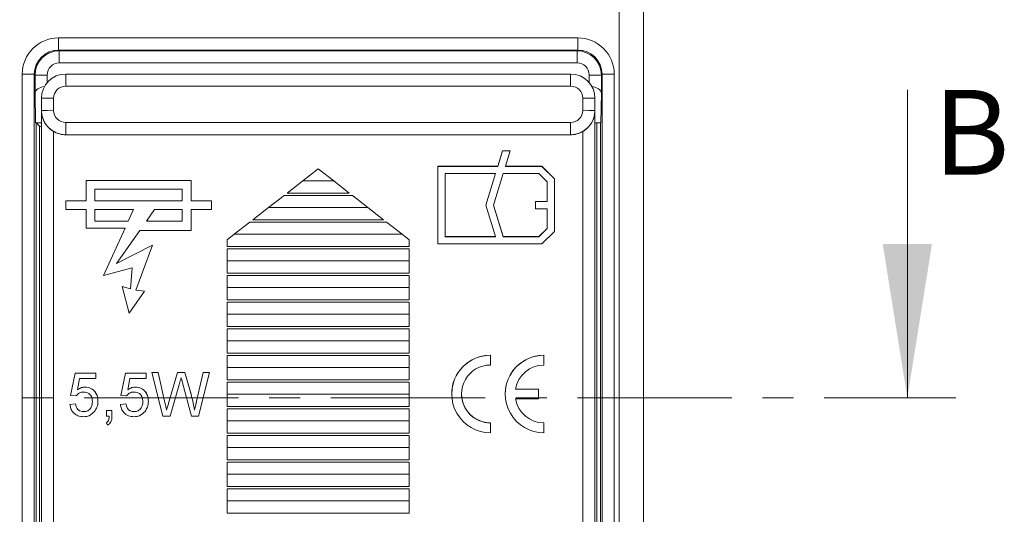
# Model space of a CAD drawing. Units: millimetres. Extents: x 5 to 595, y 4 to 415.
# Drawn here: x 105 to 146, y 263 to 283 of the extents above; entities that cross this region are included whole.
import ezdxf

# ---------------------------------------------------------------- set-up
doc = ezdxf.new("R2010")
doc.units = ezdxf.units.MM
doc.linetypes.add('CENTER', pattern=[10.16, 6.35, -1.27, 1.27, -1.27])
doc.styles.add('SLDTEXTSTYLE0', font='TXT', dxfattribs={"width": 0.75})

msp = doc.modelspace()

# ---------------------------------------------------------------- linework, layer by layer
at = {"color": 7, "linetype": 'Continuous', "lineweight": 15}
for p, q in [((129.7133, 116.847), (129.7133, 306.6785)), ((130.7133, 306.6785), (130.7133, 116.847)), ((106.6176, 282.6742), (128.009, 282.6742)), ((106.6176, 282.6742), (106.6176, 282.1742)), ((128.009, 282.6742), (128.009, 282.1742)), ((128.009, 282.1742), (106.6176, 282.1742)), ((106.6176, 282.1742), (106.6482, 282.1436)), ((106.6482, 282.1436), (127.9784, 282.1436)), ((106.6482, 282.1436), (106.6482, 281.6436)), ((127.9784, 282.1436), (128.009, 282.1742)), ((127.9784, 282.1436), (127.9784, 281.6436)), ((127.9784, 281.6436), (106.6482, 281.6436)), ((105.1177, 243.715), (105.1177, 281.1742)), ((105.6176, 281.1742), (105.1177, 281.1742)), ((105.6176, 281.1742), (105.6176, 243.715)), ((105.6483, 281.1436), (105.6176, 281.1742)), ((105.6483, 280.3898), (105.6483, 281.1436)), ((105.6483, 281.1436), (106.1482, 281.1436)), ((106.1482, 281.1436), (106.1482, 280.8272)), ((106.9133, 281.1833), (106.9133, 280.6877)), ((106.9133, 281.1833), (127.7133, 281.1833)), ((127.7133, 281.1833), (127.7133, 280.6877)), ((128.9784, 281.1436), (128.4784, 281.1436)), ((128.4784, 280.8272), (128.4784, 281.1436)), ((129.009, 281.1742), (128.9784, 281.1436)), ((128.9784, 281.1436), (128.9784, 280.3898)), ((129.009, 243.715), (129.009, 281.1742)), ((129.509, 281.1742), (129.009, 281.1742)), ((129.509, 281.1742), (129.509, 243.715)), ((105.6666, 279.1785), (105.6483, 280.3898)), ((127.7133, 280.6877), (106.9133, 280.6877)), ((128.9784, 280.3898), (128.9601, 279.1785)), ((105.9133, 279.6833), (105.9133, 280.1833)), ((106.4133, 280.1877), (106.4133, 279.6877)), ((128.2133, 279.6877), (128.2133, 280.1877)), ((128.7133, 280.1833), (128.7133, 279.6833)), ((105.9133, 279.6746), (105.9133, 279.6833)), ((105.9133, 247.2846), (105.9133, 279.6746)), ((128.7133, 279.6833), (128.7133, 279.6746)), ((128.7133, 279.6746), (128.7133, 247.2846)), ((105.9107, 279.1785), (105.6666, 279.1785)), ((105.6908, 244.3009), (105.6908, 279.1785)), ((106.9133, 279.1877), (106.9133, 278.6834)), ((106.9133, 279.1877), (127.7133, 279.1877)), ((127.7133, 279.1877), (127.7133, 278.6834)), ((128.9601, 279.1785), (128.7133, 279.1785)), ((128.7894, 244.3009), (128.7894, 279.1785)), ((128.9359, 279.1785), (128.9359, 244.3009)), ((105.8372, 279.0395), (105.8372, 244.3009)), ((105.8372, 279.0395), (105.9133, 278.992)), ((106.4133, 278.813), (106.4133, 248.1506)), ((127.7133, 278.6834), (106.9133, 278.6834)), ((106.9133, 278.6834), (106.9133, 278.679)), ((106.9133, 278.679), (127.7133, 278.679)), ((127.7133, 278.679), (127.7133, 278.6834)), ((128.2133, 248.1506), (128.2133, 278.813)), ((124.9102, 278.019), (124.7133, 277.3791)), ((124.9102, 278.0169), (124.7133, 277.3769)), ((125.2241, 278.019), (124.9102, 278.019)), ((124.9102, 278.0169), (124.9102, 278.019)), ((125.2235, 278.0169), (124.9102, 278.0169)), ((125.0272, 277.3791), (125.2241, 278.019)), ((117.3133, 277.2791), (116.6733, 276.7835)), ((117.9533, 276.7835), (117.3133, 277.2791)), ((124.7133, 277.3791), (122.241, 277.3791)), ((122.241, 277.3791), (122.241, 274.1792)), ((124.7133, 277.3769), (122.241, 277.3769)), ((124.621, 277.0791), (122.541, 277.0791)), ((122.541, 277.0791), (122.541, 274.4792)), ((124.221, 275.7791), (124.621, 277.0791)), ((124.2213, 275.778), (124.621, 277.0769)), ((124.9349, 277.0791), (124.5349, 275.7791)), ((124.621, 277.0769), (124.621, 277.0791)), ((124.7133, 277.3769), (124.7133, 277.3791)), ((126.4076, 277.0791), (124.9349, 277.0791)), ((126.5319, 277.3791), (125.0272, 277.3791)), ((125.0272, 277.3769), (125.0272, 277.3791)), ((126.5319, 277.3769), (125.0272, 277.3769)), ((126.741, 276.7457), (126.4076, 277.0791)), ((127.041, 276.87), (126.5319, 277.3791)), ((126.5319, 277.3769), (126.5319, 277.3791)), ((127.041, 276.8678), (126.5319, 277.3769)), ((112.0733, 276.7991), (107.7533, 276.7991)), ((107.7533, 276.7991), (107.7533, 275.9591)), ((112.0733, 276.7969), (107.7533, 276.7969)), ((112.0733, 275.9591), (112.0733, 276.7991)), ((116.6733, 276.7835), (116.0334, 276.2791)), ((117.9533, 276.7835), (116.6733, 276.7835)), ((118.5933, 276.2791), (117.9533, 276.7835)), ((126.741, 275.9291), (126.741, 276.7457)), ((127.041, 274.6883), (127.041, 276.87)), ((111.7133, 276.4391), (108.1133, 276.4391)), ((108.1133, 276.4391), (108.1133, 275.9591)), ((111.7133, 275.9591), (111.7133, 276.4391)), ((118.5933, 276.2791), (116.0334, 276.2791)), ((107.7533, 275.9591), (106.9133, 275.9591)), ((106.9133, 275.9591), (106.9133, 275.5991)), ((107.7533, 275.9569), (106.9133, 275.9569)), ((107.7533, 275.9569), (107.7533, 275.9591)), ((108.1133, 275.9591), (111.7133, 275.9591)), ((108.1133, 275.9569), (108.1133, 275.9591)), ((108.1133, 275.9569), (111.7133, 275.9569)), ((111.7133, 275.9569), (111.7133, 275.9591)), ((112.9133, 275.9591), (112.0733, 275.9591)), ((112.0733, 275.9569), (112.0733, 275.9591)), ((112.9133, 275.9569), (112.0733, 275.9569)), ((112.9133, 275.5991), (112.9133, 275.9591)), ((115.9054, 276.1791), (115.2654, 275.6835)), ((118.7213, 276.1791), (115.9054, 276.1791)), ((119.3612, 275.6835), (118.7213, 276.1791)), ((126.261, 275.9291), (126.741, 275.9291)), ((126.261, 275.6291), (126.261, 275.9291)), ((126.261, 275.9269), (126.741, 275.9269)), ((126.741, 275.9269), (126.741, 275.9291)), ((106.9133, 275.5991), (107.7533, 275.5991)), ((107.7533, 275.5991), (107.7533, 274.8303)), ((109.7059, 275.5991), (108.1133, 275.5991)), ((108.1133, 275.5991), (108.1133, 275.1192)), ((109.4865, 275.1192), (109.7059, 275.5991)), ((109.4865, 275.117), (109.7059, 275.597)), ((109.7059, 275.597), (109.7059, 275.5991)), ((110.5759, 275.5991), (110.2362, 275.1192)), ((111.7133, 275.5991), (110.5759, 275.5991)), ((111.7133, 275.1192), (111.7133, 275.5991)), ((112.0733, 274.7366), (112.0733, 275.5991)), ((112.0733, 275.5991), (112.9133, 275.5991)), ((115.2654, 275.6835), (114.6254, 275.1792)), ((119.3612, 275.6835), (115.2654, 275.6835)), ((120.0012, 275.1792), (119.3612, 275.6835)), ((124.621, 274.4792), (124.221, 275.7791)), ((124.5349, 275.777), (124.5349, 275.7791)), ((124.5349, 275.7791), (124.9349, 274.4792)), ((124.5349, 275.777), (124.9349, 274.477)), ((126.741, 275.6291), (126.261, 275.6291)), ((126.741, 274.8126), (126.741, 275.6291)), ((108.1133, 275.117), (108.1133, 275.1192)), ((108.1133, 275.1192), (109.4865, 275.1192)), ((108.1133, 275.117), (109.4865, 275.117)), ((109.4865, 275.117), (109.4865, 275.1192)), ((110.2362, 275.117), (110.2362, 275.1192)), ((110.2362, 275.1192), (111.7133, 275.1192)), ((110.2362, 275.117), (111.7133, 275.117)), ((111.7133, 275.117), (111.7133, 275.1192)), ((114.4974, 275.0792), (113.8575, 274.5835)), ((120.1292, 275.0792), (114.4974, 275.0792)), ((120.0012, 275.1792), (114.6254, 275.1792)), ((120.7692, 274.5835), (120.1292, 275.0792)), ((107.7533, 274.8303), (109.3545, 274.8303)), ((109.3545, 274.8303), (108.4633, 272.8804)), ((109.3545, 274.8281), (108.4645, 272.8807)), ((109.0033, 273.3773), (109.9609, 274.7302)), ((109.3545, 274.8281), (109.3545, 274.8303)), ((109.9609, 274.7302), (112.0733, 274.7366)), ((126.4076, 274.4792), (126.741, 274.8126)), ((126.4076, 274.477), (126.741, 274.8104)), ((126.5319, 274.1792), (127.041, 274.6883)), ((126.741, 274.8104), (126.741, 274.8126)), ((113.8575, 274.5835), (113.5633, 274.3517)), ((113.5633, 274.0792), (113.5633, 274.3517)), ((120.7692, 274.5835), (113.8575, 274.5835)), ((121.0633, 274.3517), (120.7692, 274.5835)), ((121.0633, 274.3517), (121.0633, 274.0792)), ((122.541, 274.4792), (124.621, 274.4792)), ((122.541, 274.477), (122.541, 274.4792)), ((122.541, 274.477), (124.621, 274.477)), ((124.621, 274.477), (124.621, 274.4792)), ((124.9349, 274.477), (124.9349, 274.4792)), ((124.9349, 274.4792), (126.4076, 274.4792)), ((124.9349, 274.477), (126.4076, 274.477)), ((126.4076, 274.477), (126.4076, 274.4792)), ((110.4833, 274.1318), (109.0033, 273.3773)), ((110.4823, 274.1291), (109.0033, 273.3752)), ((109.8014, 272.2789), (110.4833, 274.1318)), ((121.0633, 274.0792), (113.5633, 274.0792)), ((121.0633, 273.9792), (113.5633, 273.9792)), ((113.5633, 273.4836), (113.5633, 273.9792)), ((121.0633, 273.9792), (121.0633, 273.4836)), ((122.241, 274.1792), (126.5319, 274.1792)), ((113.5633, 272.9792), (113.5633, 273.4836)), ((121.0633, 273.4836), (113.5633, 273.4836)), ((121.0633, 273.4836), (121.0633, 272.9792)), ((108.4633, 272.8804), (109.6533, 273.1937)), ((109.0033, 273.3752), (109.0033, 273.3773)), ((109.6533, 273.1937), (109.5865, 272.3304)), ((109.6533, 273.1915), (109.5865, 272.3282)), ((109.6533, 273.1915), (109.6533, 273.1937)), ((121.0633, 272.9792), (113.5633, 272.9792)), ((121.0633, 272.8792), (113.5633, 272.8792)), ((113.5633, 272.8792), (113.5633, 272.3836)), ((121.0633, 272.3836), (121.0633, 272.8792)), ((109.5865, 272.3304), (109.2333, 272.4304)), ((109.2333, 272.4304), (109.5233, 271.329)), ((109.5865, 272.3282), (109.2339, 272.428)), ((109.5233, 271.329), (110.1533, 272.2309)), ((109.5865, 272.3282), (109.5865, 272.3304)), ((110.1533, 272.2309), (109.8014, 272.2789)), ((109.8014, 272.2767), (109.8014, 272.2789)), ((110.1519, 272.2289), (109.8014, 272.2767)), ((121.0633, 272.3836), (113.5633, 272.3836)), ((113.5633, 272.3836), (113.5633, 271.8793)), ((121.0633, 271.8793), (121.0633, 272.3836)), ((121.0633, 271.8793), (113.5633, 271.8793)), ((121.0633, 271.7793), (113.5633, 271.7793)), ((113.5633, 271.7793), (113.5633, 271.2837)), ((121.0633, 271.2837), (121.0633, 271.7793)), ((121.0633, 271.2837), (113.5633, 271.2837)), ((113.5633, 271.2837), (113.5633, 270.7793)), ((121.0633, 270.7793), (121.0633, 271.2837)), ((121.0633, 270.7793), (113.5633, 270.7793)), ((121.0633, 270.6793), (113.5633, 270.6793)), ((113.5633, 270.6793), (113.5633, 270.1837)), ((121.0633, 270.1837), (121.0633, 270.6793)), ((113.5633, 270.1837), (113.5633, 269.6794)), ((121.0633, 270.1837), (113.5633, 270.1837)), ((121.0633, 269.6794), (121.0633, 270.1837)), ((121.0633, 269.6794), (113.5633, 269.6794)), ((121.0633, 269.5794), (113.5633, 269.5794)), ((113.5633, 269.5794), (113.5633, 269.0838)), ((121.0633, 269.0838), (121.0633, 269.5794)), ((124.4096, 269.1862), (124.4096, 269.5912)), ((126.6146, 269.1862), (126.6146, 269.5912)), ((121.0633, 269.0838), (113.5633, 269.0838)), ((113.5633, 269.0838), (113.5633, 268.5794)), ((121.0633, 268.5794), (121.0633, 269.0838)), ((107.1095, 267.9333), (107.2941, 268.8563)), ((107.1099, 267.9332), (107.2941, 268.8541)), ((107.2941, 268.8563), (108.1479, 268.8563)), ((107.2941, 268.8541), (107.2941, 268.8563)), ((107.2941, 268.8541), (108.1479, 268.8541)), ((107.4827, 268.6256), (107.3911, 268.1594)), ((108.1479, 268.6256), (107.4827, 268.6256)), ((108.1479, 268.8563), (108.1479, 268.6256)), ((109.1864, 267.9333), (109.371, 268.8563)), ((109.1868, 267.9332), (109.371, 268.8541)), ((109.371, 268.8563), (110.2249, 268.8563)), ((109.371, 268.8541), (109.371, 268.8563)), ((109.371, 268.8541), (110.2249, 268.8541)), ((109.5596, 268.6256), (109.468, 268.1594)), ((110.2249, 268.6256), (109.5596, 268.6256)), ((110.2249, 268.8563), (110.2249, 268.6256)), ((110.4556, 268.8794), (110.7178, 268.8794)), ((110.9089, 267.0795), (110.4556, 268.8794)), ((110.4562, 268.8772), (110.7178, 268.8772)), ((110.7178, 268.8794), (110.985, 267.6957)), ((110.7178, 268.8772), (110.7178, 268.8794)), ((110.7178, 268.8772), (110.985, 267.6935)), ((111.1598, 267.651), (111.5154, 268.8794)), ((111.1598, 267.6488), (111.5154, 268.8772)), ((111.5154, 268.8794), (111.8208, 268.8794)), ((111.5154, 268.8772), (111.5154, 268.8794)), ((111.5154, 268.8772), (111.8208, 268.8772)), ((111.8208, 268.8794), (112.0779, 267.9776)), ((111.8208, 268.8772), (111.8208, 268.8794)), ((111.8208, 268.8772), (112.0779, 267.9754)), ((112.3047, 267.7025), (112.5704, 268.8794)), ((112.3047, 267.7003), (112.5704, 268.8772)), ((112.8326, 268.8794), (112.3789, 267.0795)), ((112.5704, 268.8794), (112.8326, 268.8794)), ((112.5704, 268.8772), (112.5704, 268.8794)), ((112.5704, 268.8772), (112.832, 268.8772)), ((121.0633, 268.5794), (113.5633, 268.5794)), ((107.3911, 268.1572), (107.3911, 268.1594)), ((107.712, 268.2772), (107.712, 268.2794)), ((109.468, 268.1572), (109.468, 268.1594)), ((109.7889, 268.2772), (109.7889, 268.2794)), ((111.599, 268.4262), (111.2092, 267.0795)), ((112.0999, 267.0795), (111.7238, 268.455)), ((121.0633, 268.4794), (113.5633, 268.4794)), ((113.5633, 268.4794), (113.5633, 267.9838)), ((121.0633, 267.9838), (121.0633, 268.4794)), ((126.3896, 268.1963), (125.4394, 268.1963)), ((125.4394, 268.1941), (125.4394, 268.1963)), ((126.3896, 268.1941), (125.4394, 268.1941)), ((126.3896, 267.7913), (126.3896, 268.1963)), ((107.3402, 267.9102), (107.1095, 267.9333)), ((109.4172, 267.9102), (109.1864, 267.9333)), ((112.0779, 267.9754), (112.0779, 267.9776)), ((113.5633, 267.9838), (113.5633, 267.4794)), ((121.0633, 267.9838), (113.5633, 267.9838)), ((121.0633, 267.4794), (121.0633, 267.9838)), ((123.2171, 267.9938), (123.2171, 267.9916)), ((125.4394, 267.7913), (126.3896, 267.7913)), ((125.4394, 267.7891), (125.4394, 267.7913)), ((107.0864, 267.5641), (107.3172, 267.5871)), ((107.0864, 267.5619), (107.3172, 267.585)), ((107.3172, 267.585), (107.3172, 267.5871)), ((108.0095, 267.6809), (108.0095, 267.683)), ((108.5864, 267.3102), (108.8172, 267.3102)), ((108.5864, 267.0795), (108.5864, 267.3102)), ((108.5864, 267.308), (108.8172, 267.308)), ((108.8172, 267.3102), (108.8172, 267.0795)), ((109.1633, 267.5641), (109.3941, 267.5871)), ((109.1633, 267.5619), (109.3941, 267.585)), ((109.3941, 267.585), (109.3941, 267.5871)), ((110.0864, 267.6809), (110.0864, 267.683)), ((110.985, 267.6935), (110.985, 267.6957)), ((111.0672, 267.329), (111.0672, 267.3311)), ((111.1598, 267.6488), (111.1598, 267.651)), ((112.221, 267.329), (112.221, 267.3311)), ((112.3047, 267.7003), (112.3047, 267.7025)), ((121.0633, 267.4794), (113.5633, 267.4794)), ((121.0633, 267.3795), (113.5633, 267.3795)), ((113.5633, 267.3795), (113.5633, 266.8838)), ((121.0633, 266.8838), (121.0633, 267.3795)), ((107.6471, 267.2619), (107.6471, 267.2641)), ((108.7011, 267.0795), (108.5864, 267.0795)), ((108.7011, 267.0773), (108.7011, 267.0795)), ((109.724, 267.2619), (109.724, 267.2641)), ((111.2092, 267.0795), (110.9089, 267.0795)), ((112.3789, 267.0795), (112.0999, 267.0795)), ((108.6326, 266.7102), (108.5864, 266.8026)), ((113.5633, 266.8838), (113.5633, 266.3795)), ((121.0633, 266.8838), (113.5633, 266.8838)), ((121.0633, 266.3795), (121.0633, 266.8838)), ((124.4096, 266.3964), (124.4096, 266.8013)), ((126.6146, 266.3964), (126.6146, 266.8013)), ((121.0633, 266.3795), (113.5633, 266.3795)), ((121.0633, 266.2795), (113.5633, 266.2795)), ((113.5633, 266.2795), (113.5633, 265.7839)), ((121.0633, 265.7839), (121.0633, 266.2795)), ((113.5633, 265.7839), (113.5633, 265.2795)), ((121.0633, 265.7839), (113.5633, 265.7839)), ((121.0633, 265.2795), (121.0633, 265.7839)), ((121.0633, 265.2795), (113.5633, 265.2795)), ((121.0633, 265.1795), (113.5633, 265.1795)), ((113.5633, 265.1795), (113.5633, 264.6839)), ((121.0633, 264.6839), (121.0633, 265.1795)), ((113.5633, 264.6839), (113.5633, 264.1796)), ((121.0633, 264.6839), (113.5633, 264.6839)), ((121.0633, 264.1796), (121.0633, 264.6839)), ((121.0633, 264.1796), (113.5633, 264.1796)), ((121.0633, 264.0796), (113.5633, 264.0796)), ((113.5633, 264.0796), (113.5633, 263.584)), ((121.0633, 263.584), (121.0633, 264.0796)), ((113.5633, 263.584), (113.5633, 263.0796)), ((121.0633, 263.584), (113.5633, 263.584)), ((121.0633, 263.0796), (121.0633, 263.584)), ((121.0633, 263.0796), (113.5633, 263.0796))]:
    msp.add_line(p, q, dxfattribs=at)
at = {"color": 7, "linetype": 'Continuous', "lineweight": 0}
msp.add_line((141.5837, 280.5305), (141.5837, 267.8305), dxfattribs=at)
at = {"color": 7, "linetype": 'CENTER', "lineweight": 0}
msp.add_line((77.1976, 267.8305), (143.5837, 267.8305), dxfattribs=at)
at = {"color": 7, "linetype": 'Continuous', "lineweight": 15}
for centre, radius, start, end in [((106.6483, 281.1436), 1, 90.00218, 179.99782), ((127.9784, 281.1436), 1, 0.00218, 89.99782), ((106.9133, 280.1833), 1, 89.99894, 179.99887), ((127.7133, 280.1833), 1, 0.00113, 90.00106), ((106.9133, 280.1877), 0.5, 89.99891, 179.9989), ((127.7133, 280.1877), 0.5, 0.0011, 90.00109), ((106.2883, 265.8605), 14.3277, 89.50015, 91.4998), ((128.3383, 265.8605), 14.3277, 88.5002, 90.49985), ((106.2883, 265.3604), 14.3279, 89.50016, 91.49979), ((106.9133, 279.6834), 1, 180.00113, 270.00107), ((106.9133, 279.6877), 0.5, 180.00109, 270.00111), ((127.7133, 279.6877), 0.5, 269.99889, 359.99891), ((127.7133, 279.6834), 1, 269.99893, 359.99887), ((128.3383, 265.3604), 14.3279, 88.50021, 90.49984), ((106.9133, 279.6791), 1, 240.00106, 270.00004), ((127.7133, 279.6791), 1, 269.99996, 299.99894), ((124.4095, 267.9938), 1.5974, 89.99835, 270.00165), ((124.4095, 267.9916), 1.5975, 89.99866, 179.99915), ((126.6145, 267.9938), 1.5974, 89.99837, 270.00163), ((126.6145, 267.9916), 1.5975, 89.99871, 179.9991), ((124.4095, 267.9938), 1.1925, 89.99824, 270.00176), ((126.6146, 267.9938), 1.1925, 89.99921, 170.22178), ((124.4095, 267.9916), 1.1925, 180.00106, 270.00108), ((126.6146, 267.9938), 1.1925, 189.77818, 270.00082), ((126.6146, 267.9916), 1.1925, 189.77822, 270.00079)]:
    msp.add_arc(centre, radius, start, end, dxfattribs=at)
for centre, major_axis, ratio, start_param, end_param in [((106.6177, 281.1741), (-1.0607, 1.0607), 0.9999239, 5.4978252, 7.0685454), ((128.0089, 281.1741), (1.0607, 1.0607), 0.9999239, 5.4978252, 7.0685454), ((106.6177, 281.1741), (0.7072, -0.7072), 0.9998477, 2.3562326, 3.9269527), ((128.0089, 281.1741), (0.7072, 0.7072), 0.9998477, 5.4978252, 7.0685454), ((106.6483, 281.1436), (-0.3536, 0.3536), 0.9999239, 5.4978252, 7.0685454), ((127.9784, 281.1436), (0.3536, 0.3536), 0.9999239, 5.4978252, 7.0685454), ((106.1482, 280.3898), (0.5, 0.0038), 0.5773173, 1.7838595, 3.1285031), ((128.4784, 280.3898), (0.5, -0.0038), 0.5773173, 0.0130896, 1.3577331), ((106.1907, 279.2605), (0.5, 0), 0.6248694, 3.4070659, 3.9269908)]:
    msp.add_ellipse(centre, major_axis=major_axis, ratio=ratio, start_param=start_param, end_param=end_param, dxfattribs=at)
for points, knots in [([(106.4133, 278.813), (106.3428, 278.8614), (106.1884, 278.9672), (106.0095, 279.2133), (105.9265, 279.4563), (105.9134, 279.6225), (105.9133, 279.6729), (105.9133, 279.6746)], [0, 0, 0, 0, 0.2178223, 0.4765648, 0.8410123, 0.9946083, 1, 1, 1, 1]), ([(128.7133, 279.6746), (128.7133, 279.6729), (128.7132, 279.6225), (128.7001, 279.4563), (128.6172, 279.2133), (128.4383, 278.9672), (128.2839, 278.8614), (128.2133, 278.813)], [0, 0, 0, 0, 0.0053917, 0.1589877, 0.5234352, 0.7821777, 1, 1, 1, 1]), ([(111.6672, 268.662), (111.6545, 268.6179), (111.6318, 268.5393), (111.609, 268.4607), (111.599, 268.4262)], [0, 0, 0, 0, 0.559998, 1, 1, 1, 1]), ([(111.7238, 268.455), (111.7131, 268.4936), (111.6941, 268.5626), (111.6754, 268.6316), (111.6672, 268.662)], [0, 0, 0, 0, 0.5600075, 1, 1, 1, 1]), ([(107.3911, 268.1594), (107.4457, 268.1969), (107.5432, 268.2639), (107.6604, 268.2747), (107.712, 268.2794)], [0, 0, 0, 0, 0.5599219, 1, 1, 1, 1]), ([(107.3911, 268.1572), (107.4457, 268.1947), (107.5432, 268.2617), (107.6604, 268.2725), (107.712, 268.2772)], [0, 0, 0, 0, 0.5599219, 1, 1, 1, 1]), ([(107.712, 268.2794), (107.7944, 268.2687), (107.9593, 268.2472), (108.1337, 268.0828), (108.2277, 267.8909), (108.2361, 267.7615), (108.2402, 267.6967)], [0, 0, 0, 0, 0.2791635, 0.5586914, 0.7791285, 1, 1, 1, 1]), ([(107.712, 268.2772), (107.7944, 268.2665), (107.9593, 268.245), (108.1337, 268.0806), (108.2277, 267.8887), (108.2361, 267.7593), (108.2402, 267.6946)], [0, 0, 0, 0, 0.2791632, 0.5586909, 0.7791287, 1, 1, 1, 1]), ([(109.468, 268.1594), (109.5226, 268.1969), (109.6201, 268.2639), (109.7373, 268.2747), (109.7889, 268.2794)], [0, 0, 0, 0, 0.5599219, 1, 1, 1, 1]), ([(109.468, 268.1572), (109.5226, 268.1947), (109.6201, 268.2617), (109.7373, 268.2725), (109.7889, 268.2772)], [0, 0, 0, 0, 0.5599219, 1, 1, 1, 1]), ([(109.7889, 268.2794), (109.8713, 268.2687), (110.0362, 268.2472), (110.2106, 268.0828), (110.3046, 267.8909), (110.313, 267.7615), (110.3172, 267.6967)], [0, 0, 0, 0, 0.27916391, 0.5586918, 0.77912852, 1, 1, 1, 1]), ([(109.7889, 268.2772), (109.8713, 268.2665), (110.0362, 268.245), (110.2106, 268.0806), (110.3046, 267.8887), (110.313, 267.7593), (110.3172, 267.6946)], [0, 0, 0, 0, 0.2791636, 0.5586913, 0.7791287, 1, 1, 1, 1]), ([(107.6482, 268.0717), (107.6142, 268.07), (107.5463, 268.0667), (107.4308, 268.0199), (107.3746, 267.9518), (107.3402, 267.9102)], [0, 0, 0, 0, 0.2808862, 0.561154, 1, 1, 1, 1]), ([(108.0095, 267.683), (108.0058, 267.7396), (107.9986, 267.8522), (107.9132, 267.9932), (107.7813, 268.0639), (107.6926, 268.0691), (107.6482, 268.0717)], [0, 0, 0, 0, 0.2806531, 0.5595947, 0.7792891, 1, 1, 1, 1]), ([(109.7251, 268.0717), (109.6911, 268.07), (109.6232, 268.0667), (109.5077, 268.0199), (109.4515, 267.9518), (109.4172, 267.9102)], [0, 0, 0, 0, 0.2808859, 0.5611535, 1, 1, 1, 1]), ([(110.0864, 267.683), (110.0828, 267.7396), (110.0755, 267.8522), (109.9902, 267.9932), (109.8582, 268.0639), (109.7695, 268.0691), (109.7251, 268.0717)], [0, 0, 0, 0, 0.2806536, 0.5595945, 0.7792904, 1, 1, 1, 1]), ([(112.0779, 267.9776), (112.1077, 267.8576), (112.1611, 267.6434), (112.2027, 267.4265), (112.221, 267.3311)], [0, 0, 0, 0, 0.5599978, 1, 1, 1, 1]), ([(112.0779, 267.9754), (112.1077, 267.8555), (112.1611, 267.6412), (112.2027, 267.4244), (112.221, 267.329)], [0, 0, 0, 0, 0.5599964, 1, 1, 1, 1]), ([(107.6457, 267.0564), (107.5669, 267.0629), (107.4097, 267.0759), (107.2253, 267.208), (107.1161, 267.3811), (107.0963, 267.5031), (107.0864, 267.5641)], [0, 0, 0, 0, 0.28002907, 0.55927595, 0.77943503, 1, 1, 1, 1]), ([(107.3172, 267.5871), (107.3267, 267.5402), (107.3458, 267.4465), (107.4233, 267.3327), (107.5342, 267.2718), (107.6094, 267.2667), (107.6471, 267.2641)], [0, 0, 0, 0, 0.2807133, 0.5599261, 0.7796231, 1, 1, 1, 1]), ([(107.3172, 267.585), (107.3267, 267.538), (107.3458, 267.4444), (107.4233, 267.3305), (107.5342, 267.2696), (107.6094, 267.2645), (107.6471, 267.2619)], [0, 0, 0, 0, 0.2807137, 0.5599253, 0.7796225, 1, 1, 1, 1]), ([(107.6471, 267.2641), (107.7062, 267.2701), (107.8242, 267.2822), (107.9459, 267.4047), (108.0021, 267.5452), (108.007, 267.6371), (108.0095, 267.683)], [0, 0, 0, 0, 0.2795159, 0.5582869, 0.7789021, 1, 1, 1, 1]), ([(107.6471, 267.2619), (107.7062, 267.268), (107.8242, 267.2801), (107.9459, 267.4026), (108.0021, 267.543), (108.007, 267.6349), (108.0095, 267.6809)], [0, 0, 0, 0, 0.2795161, 0.5582881, 0.7789035, 1, 1, 1, 1]), ([(108.2402, 267.6967), (108.2338, 267.6113), (108.2223, 267.4587), (108.1391, 267.3311), (108.1025, 267.2749)], [0, 0, 0, 0, 0.5597611, 1, 1, 1, 1]), ([(109.7226, 267.0564), (109.6439, 267.0629), (109.4867, 267.0759), (109.3022, 267.208), (109.193, 267.3811), (109.1732, 267.5031), (109.1633, 267.5641)], [0, 0, 0, 0, 0.2800285, 0.5592754, 0.779435, 1, 1, 1, 1]), ([(109.3941, 267.5871), (109.4037, 267.5402), (109.4228, 267.4465), (109.5003, 267.3327), (109.6112, 267.2718), (109.6864, 267.2667), (109.724, 267.2641)], [0, 0, 0, 0, 0.2807133, 0.5599267, 0.7796221, 1, 1, 1, 1]), ([(109.3941, 267.585), (109.4037, 267.538), (109.4228, 267.4444), (109.5003, 267.3305), (109.6112, 267.2696), (109.6864, 267.2645), (109.724, 267.2619)], [0, 0, 0, 0, 0.2807137, 0.5599259, 0.7796216, 1, 1, 1, 1]), ([(109.724, 267.2641), (109.7831, 267.2701), (109.9011, 267.2822), (110.0228, 267.4047), (110.079, 267.5452), (110.0839, 267.6371), (110.0864, 267.683)], [0, 0, 0, 0, 0.2795152, 0.5582871, 0.7789021, 1, 1, 1, 1]), ([(109.724, 267.2619), (109.7831, 267.268), (109.9011, 267.2801), (110.0228, 267.4026), (110.079, 267.543), (110.0839, 267.6349), (110.0864, 267.6809)], [0, 0, 0, 0, 0.2795153, 0.5582884, 0.7789034, 1, 1, 1, 1]), ([(110.3172, 267.6967), (110.3107, 267.6113), (110.2992, 267.4587), (110.216, 267.3311), (110.1794, 267.2749)], [0, 0, 0, 0, 0.5597614, 1, 1, 1, 1]), ([(110.985, 267.6957), (111.0004, 267.6276), (111.0279, 267.5062), (111.0552, 267.3846), (111.0672, 267.3311)], [0, 0, 0, 0, 0.5599998, 1, 1, 1, 1]), ([(110.985, 267.6935), (111.0004, 267.6255), (111.0279, 267.504), (111.0552, 267.3824), (111.0672, 267.329)], [0, 0, 0, 0, 0.560001, 1, 1, 1, 1]), ([(111.0672, 267.3311), (111.0845, 267.3908), (111.1154, 267.4974), (111.1463, 267.604), (111.1598, 267.651)], [0, 0, 0, 0, 0.5600017, 1, 1, 1, 1]), ([(111.0672, 267.329), (111.0845, 267.3887), (111.1154, 267.4953), (111.1463, 267.6019), (111.1598, 267.6488)], [0, 0, 0, 0, 0.56000009, 1, 1, 1, 1]), ([(112.221, 267.3311), (112.2366, 267.4005), (112.2645, 267.5243), (112.2924, 267.6481), (112.3047, 267.7025)], [0, 0, 0, 0, 0.560001, 1, 1, 1, 1]), ([(112.221, 267.329), (112.2366, 267.3983), (112.2645, 267.5221), (112.2924, 267.6459), (112.3047, 267.7003)], [0, 0, 0, 0, 0.5599995, 1, 1, 1, 1]), ([(108.1025, 267.2749), (108.031, 267.2036), (107.903, 267.0761), (107.7245, 267.0624), (107.6457, 267.0564)], [0, 0, 0, 0, 0.558445, 1, 1, 1, 1]), ([(108.5864, 266.8026), (108.6102, 266.8204), (108.6577, 266.8562), (108.6948, 266.9584), (108.6987, 267.0335), (108.7011, 267.0795)], [0, 0, 0, 0, 0.2790702, 0.5588514, 1, 1, 1, 1]), ([(108.5864, 266.8004), (108.6102, 266.8183), (108.6577, 266.8541), (108.6948, 266.9562), (108.6987, 267.0313), (108.7011, 267.0773)], [0, 0, 0, 0, 0.279071, 0.5588531, 1, 1, 1, 1]), ([(108.8172, 267.0795), (108.8122, 266.9961), (108.8053, 266.8798), (108.7157, 266.7597), (108.6603, 266.7267), (108.6326, 266.7102)], [0, 0, 0, 0, 0.55849733, 0.77916034, 1, 1, 1, 1]), ([(110.1794, 267.2749), (110.1079, 267.2036), (109.9799, 267.0761), (109.8014, 267.0624), (109.7226, 267.0564)], [0, 0, 0, 0, 0.5584458, 1, 1, 1, 1])]:
    msp.add_open_spline(points, degree=3, knots=knots, dxfattribs=at)
at = {"color": 7, "linetype": 'Continuous', "lineweight": 0}
msp.add_solid([(141.5837, 267.8305), (142.5997, 274.1805), (140.5677, 274.1805)], dxfattribs=at)

# ---------------------------------------------------------------- texts
at = {"color": 7, "linetype": 'Continuous', "insert": (142.6558, 280.5305), "char_height": 3.5, "attachment_point": 1, "style": 'SLDTEXTSTYLE0'}
msp.add_mtext('B', dxfattribs=at)

doc.saveas('drawing.dxf')
